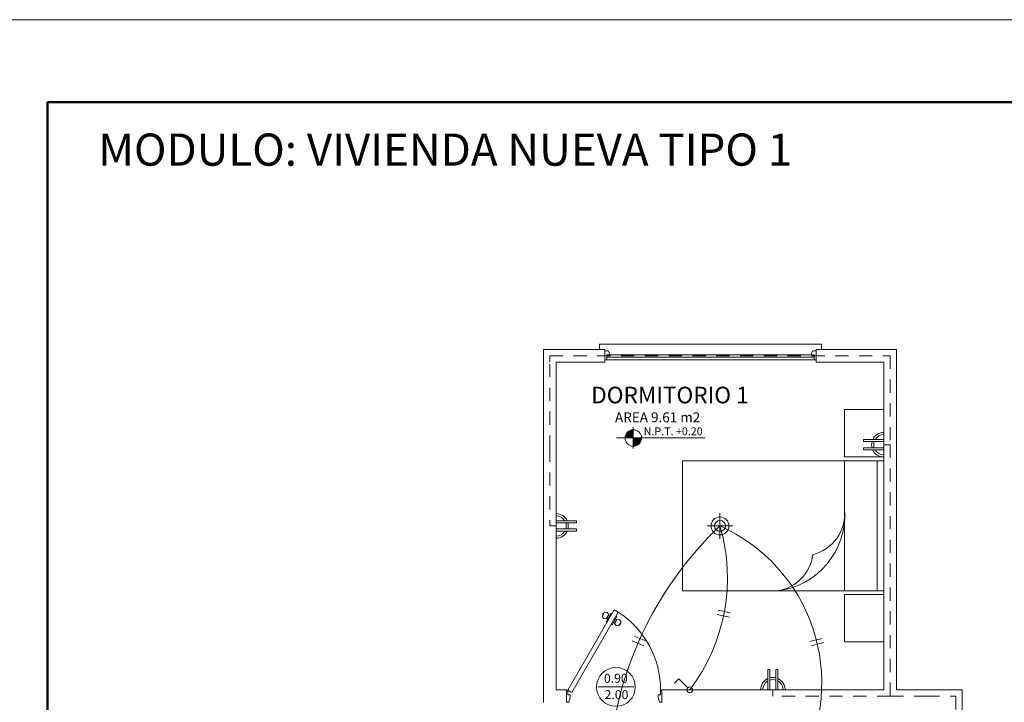
# Model space of a CAD drawing. Units: inches. Extents: x 755 to 1079, y -9270 to -179.
# Drawn here: x 917 to 926, y -199 to -192 of the extents above; entities that cross this region are included whole.
import ezdxf

# ---------------------------------------------------------------- set-up
doc = ezdxf.new("R2010")
doc.units = ezdxf.units.IN
doc.header["$MEASUREMENT"] = 0
doc.linetypes.add('DASHED2', pattern=[0.375, 0.25, -0.125])
doc.linetypes.add('HIDDEN', pattern=[0.375, 0.25, -0.125])
for name, color, linetype, lineweight in [('00- INTERRUPTOR', 160, 'Continuous', 20), ('00-C toma C', 82, 'Continuous', 20), ('COTANIVEL', 61, 'Continuous', 15), ('COTAS', 1, 'Continuous', 13), ('Layer2', 2, 'Continuous', 15), ('luminaria', 190, 'Continuous', 20), ('MUEBLES', 2, 'Continuous', 18), ('None', 7, 'Continuous', 5), ('TEXTOS', 255, 'Continuous', 5), ('TEXTURAS-M', 252, 'Continuous', 18), ('TEXTURAS-M @ 1', 252, 'Continuous', 18), ('VENTANAS', 2, 'Continuous', 18)]:
    doc.layers.add(name, color=color, linetype=linetype, lineweight=lineweight)
doc.styles.add('GENERATED_STYLE_1', font='arial.ttf')
doc.styles.add('mm', font='GOTHIC.TTF', dxfattribs={"height": 0.2214})
doc.styles.add('TITULO', font='romab___.ttf')

# ---------------------------------------------------------------- blocks, each defined once
blk = doc.blocks.new('NIVEL')
at = {"true_color": 0x939598}
h = blk.add_hatch(color=252, dxfattribs=at)
h.dxf.hatch_style = 1
h.paths.add_polyline_path([(2501.0043, 1376.1715, 0.414214), (2500.9263, 1376.0935), (2501.0043, 1376.0935)])
h = blk.add_hatch(color=252, dxfattribs=at)
h.dxf.hatch_style = 1
h.paths.add_polyline_path([(2501.0043, 1376.0935), (2501.0043, 1376.0155, 0.414214), (2501.0823, 1376.0935)])
at = {"layer": 'COTANIVEL', "color": 252, "true_color": 0x939598}
for p, q in [((2501.0043, 1376.1946), (2501.0043, 1375.9924)), ((2500.8443, 1376.0935), (2501.6836, 1376.0935))]:
    blk.add_line(p, q, dxfattribs=at)
blk.add_circle((2501.0043, 1376.0935), 0.078, dxfattribs=at)
blk = doc.blocks.new('cama 2 plasas')
at = {"layer": 'MUEBLES', "color": 251, "ltscale": 0.02, "true_color": 0x636466}
for points in [[(2451.8056, 1321.368), (2453.0352, 1321.368), (2453.0352, 1319.4652), (2451.8056, 1319.4652)], [(2451.8056, 1321.368), (2453.0352, 1321.368), (2453.0352, 1320.9965), (2451.8056, 1320.9965)], [(2451.8056, 1321.368), (2453.0352, 1321.368), (2453.0352, 1321.3046), (2451.8056, 1321.3046)]]:
    blk.add_lwpolyline(points, close=True, dxfattribs=at)
for centre, radius, start, end in [((2452.3157, 1320.2725), 0.7253, 7.2315, 93.32913), ((2452.3029, 1320.5949), 0.4027, 14.46755, 94.17667), ((2452.6415, 1320.3), 0.3988, 9.20401, 82.60241)]:
    blk.add_arc(centre, radius, start, end, dxfattribs=at)
blk = doc.blocks.new('SFFGG')
at = {"layer": 'VENTANAS', "color": 251, "lineweight": 5, "true_color": 0x636466}
for p, q in [((1496.682, 1899.0984), (1496.682, 1899.1485)), ((1496.682, 1899.1485), (1498.782, 1899.1485)), ((1496.732, 1899.0984), (1496.682, 1899.0984)), ((1496.732, 1898.9984), (1496.732, 1899.0985)), ((1498.732, 1899.0984), (1498.782, 1899.0984)), ((1498.732, 1898.9984), (1498.732, 1899.0984)), ((1498.782, 1899.0984), (1498.782, 1899.1485)), ((1496.7521, 1899.023), (1498.7118, 1899.023)), ((1496.7767, 1899.0477), (1498.7118, 1899.0476)), ((1497.732, 1899.0206), (1497.732, 1899.0206)), ((1498.732, 1899.0452), (1498.732, 1899.0452)), ((1498.7118, 1898.9984), (1496.732, 1898.9984))]:
    blk.add_line(p, q, dxfattribs=at)
for points in [[(1496.7652, 1899.0833), (1496.7767, 1899.0623), (1496.7767, 1899.0476), (1496.7521, 1899.0476), (1496.7521, 1898.9984), (1496.732, 1898.9984), (1496.732, 1899.0833)], [(1498.6988, 1899.0833), (1498.6872, 1899.0622), (1498.6872, 1899.0476), (1498.7118, 1899.0476), (1498.7118, 1898.9984), (1498.732, 1898.9984), (1498.732, 1899.0833)]]:
    blk.add_lwpolyline(points, close=True, dxfattribs=at)
blk = doc.blocks.new('luminaria')
at = {"layer": 'luminaria'}
for points in [[(2692.6951, 1060.9686), (2692.6951, 1060.725)], [(2692.5733, 1060.8468), (2692.8169, 1060.8468)]]:
    blk.add_lwpolyline(points, dxfattribs=at)
for radius in [0.0846, 0.0521]:
    blk.add_circle((2692.6951, 1060.8468), radius, dxfattribs=at)
blk = doc.blocks.new('SDHJ')
at = {"layer": '00-C toma C'}
for p, q in [((77.628, 13.581), (77.628, 13.912)), ((77.628, 13.884), (77.628, 13.815)), ((77.628, 13.746), (77.628, 13.884)), ((77.628, 13.815), (77.352, 13.815)), ((77.352, 13.788), (77.352, 13.815)), ((77.352, 13.788), (77.628, 13.788)), ((77.352, 13.677), (77.352, 13.705)), ((77.352, 13.705), (77.628, 13.705)), ((77.628, 13.746), (77.628, 13.608)), ((77.407, 13.677), (77.352, 13.677)), ((77.628, 13.677), (77.407, 13.677)), ((77.628, 13.608), (77.628, 13.677))]:
    blk.add_line(p, q, dxfattribs=at)
for radius, start, end in [(0.166, 90, 155.3757), (0.138, 90, 150), (0.166, 165.5225, 194.4775), (0.138, 162.5424, 197.4576), (0.166, 204.6243, 270), (0.138, 210, 270)]:
    blk.add_arc((77.628, 13.746), radius, start, end, dxfattribs=at)
blk = doc.blocks.new('INT S')
at = {"layer": '00- INTERRUPTOR'}
blk.add_lwpolyline([(0.0195, 0.0195), (0.1044, 0.1044), (0.1468, 0.0619)], dxfattribs=at)
blk.add_circle((0, 0), 0.0276, dxfattribs=at)

msp = doc.modelspace()

# ---------------------------------------------------------------- linework, layer by layer
at = {"layer": '00-C toma C', "linetype": 'HIDDEN', "ltscale": 0.5}
for points in [[(921.8967, -196.1146), (921.8967, -195.2955), (921.8967, -195.2355), (925.0567, -195.2355), (925.1167, -195.2355), (925.1167, -196.0774), (925.0567, -196.0774)], [(921.8967, -196.1146), (921.8967, -196.8455), (921.9567, -196.8455)], [(925.1167, -196.0774), (925.1167, -198.4555)], [(925.1167, -198.4555), (925.4567, -198.4555), (925.7367, -198.4555), (925.7367, -199.7155), (925.7367, -199.7755), (923.284, -199.7755), (923.284, -199.7155)], [(925.1167, -198.4555), (924.0067, -198.4555), (924.0067, -198.3955)]]:
    msp.add_lwpolyline(points, dxfattribs=at)
at = {"layer": 'COTAS'}
for points in [[(923.4802, -197.6831), (923.5973, -197.7093)], [(923.4883, -197.6416), (923.6054, -197.6678)], [(922.695, -197.8877), (922.8058, -197.9336)], [(924.3578, -197.9386), (924.4739, -197.9086)], [(922.6753, -197.9323), (922.7861, -197.9782)], [(924.3692, -197.9786), (924.4854, -197.9485)]]:
    msp.add_lwpolyline(points, dxfattribs=at)
for centre, radius, start, end in [((925.8346, -199.2994), 3.3824, 133.48969, 176.88222), ((921.8245, -197.3378), 1.7527, 322.8833, 16.3136), ((922.8433, -198.3298), 1.6258, 331.10419, 65.91759)]:
    msp.add_arc(centre, radius, start, end, dxfattribs=at)
at = {"layer": 'Layer2'}
msp.add_line((754.6214, -192.0579), (1078.6214, -192.0579), dxfattribs=at)
at = {"layer": 'None', "color": 5, "linetype": 'Continuous', "lineweight": 50}
msp.add_lwpolyline([(917.15, -192.8369), (931.628, -192.8369), (931.628, -211.8464), (917.15, -211.8464)], close=True, dxfattribs=at)
at = {"layer": 'TEXTURAS-M'}
for p, q in [((922.6916, -198.3683), (922.356, -198.3683)), ((923.0167, -198.3955), (924.0214, -198.3955)), ((925.1767, -198.3955), (925.7967, -198.3955))]:
    msp.add_line(p, q, dxfattribs=at)
for points in [[(922.4168, -195.1767), (921.8367, -195.1761), (921.8367, -198.5155)], [(922.4168, -195.1755), (922.4168, -195.2955)], [(925.1767, -198.3955), (925.1767, -195.1755), (924.4168, -195.1755)], [(924.4168, -195.1755), (924.4168, -195.2955)], [(922.4168, -195.2955), (921.9567, -195.2955), (921.9567, -198.3955)], [(922.9567, -198.3955), (925.0567, -198.3955), (925.0567, -195.2955), (924.4168, -195.2955)], [(921.9567, -196.5205), (921.9567, -198.3955)], [(922.3999, -197.6894), (922.396, -197.6871), (922.405, -197.6715), (922.4089, -197.6738)], [(922.4853, -197.6763), (922.4775, -197.6718), (922.4325, -197.7498), (922.4403, -197.7543)], [(922.446, -197.7264), (922.4366, -197.7158)], [(922.4501, -197.6924), (922.464, -197.6952)], [(922.5243, -197.6988), (922.5321, -197.7033), (922.4871, -197.7813), (922.4793, -197.7768)], [(922.5297, -197.7345), (922.5203, -197.7239)], [(922.5006, -197.7579), (922.5145, -197.7608)], [(922.5558, -197.7794), (922.5597, -197.7816), (922.5687, -197.766), (922.5648, -197.7638)], [(922.0567, -198.3955), (921.9567, -198.3955)], [(922.0567, -198.5155), (922.0567, -198.3955)], [(922.9567, -198.3955), (922.9567, -198.3955)], [(922.9567, -198.5155), (922.9567, -198.3955)], [(925.7967, -198.8801), (925.7967, -198.3955)]]:
    msp.add_lwpolyline(points, dxfattribs=at)
for points in [[(925.0567, -195.7442), (924.6852, -195.7442), (924.6852, -196.1911), (925.0567, -196.1911)], [(925.0567, -197.4941), (924.6852, -197.4941), (924.6852, -197.941), (925.0567, -197.941)], [(922.5457, -197.6618), (922.5067, -197.6393), (922.068, -198.3993), (922.1069, -198.4218)], [(922.4396, -197.6655), (922.4156, -197.6621), (922.3931, -197.701), (922.4081, -197.7201), (922.4321, -197.7235), (922.4546, -197.6846)], [(922.5565, -197.733), (922.5715, -197.7521), (922.549, -197.791), (922.525, -197.7876), (922.51, -197.7685), (922.5325, -197.7296)], [(922.0567, -198.5118), (922.0792, -198.5118), (922.0905, -198.4668), (922.0905, -198.4443), (922.068, -198.4443), (922.068, -198.3993), (922.0567, -198.3993)], [(922.9567, -198.5118), (922.9342, -198.5118), (922.923, -198.4668), (922.923, -198.4443), (922.9455, -198.4443), (922.9455, -198.3993), (922.9567, -198.3993)]]:
    msp.add_lwpolyline(points, close=True, dxfattribs=at)
msp.add_circle((922.523, -198.3683), 0.1833, dxfattribs=at)
msp.add_arc((922.0652, -198.3994), 0.8803, 0.00774, 56.91819, dxfattribs=at)

# ---------------------------------------------------------------- block references
at = {"layer": '00- INTERRUPTOR', "xscale": -0.99975, "yscale": 0.9997499999999999, "zscale": 0.99975, "rotation": 359.9925219534089}
msp.add_blockref('INT S', (923.2225, -198.3951), dxfattribs=at)
at = {"layer": '00-C toma C', "linetype": 'DASHED2', "ltscale": 0.5, "yscale": 0.699825, "zscale": 0.699825}
for p, xscale in [((870.7307, -205.6974), 0.699825), ((976.2827, -206.4655), -0.699825)]:
    msp.add_blockref('SDHJ', p, dxfattribs=dict(at, xscale=xscale))
at = {"layer": '00-C toma C', "linetype": 'DASHED2', "ltscale": 0.5, "xscale": -0.699825, "yscale": 0.699825, "zscale": 0.699825, "rotation": 90.00000000004077}
msp.add_blockref('SDHJ', (933.6267, -144.0695), dxfattribs=at)
at = {"layer": 'luminaria', "xscale": -0.9997500000000001, "yscale": 0.99975, "zscale": 0.9997500000000001, "rotation": 179.9868828137475}
msp.add_blockref('luminaria', (-1768.2723, 864.3524), dxfattribs=at)
at = {"layer": 'TEXTURAS-M'}
for name, p in [('SFFGG', (-574.3152, -2094.274)), ('NIVEL', (-1578.317, -1572.1072))]:
    msp.add_blockref(name, p, dxfattribs=at)
at = {"layer": 'TEXTURAS-M', "rotation": 270}
msp.add_blockref('cama 2 plasas', (-396.3113, 2255.5749), dxfattribs=at)

# ---------------------------------------------------------------- texts
at = {"layer": 'TEXTOS', "insert": (917.6291, -193.1345), "char_height": 0.30425, "attachment_point": 1, "style": 'TITULO'}
msp.add_mtext_dynamic_manual_height_columns('{\\fCentury Gothic|b1|i0|c0|p34;MODULO: VIVIENDA NUEVA TIPO 1}', width=15.864505, gutter_width=12.5, heights=[0], dxfattribs=at)
at = {"layer": 'TEXTURAS-M', "line_spacing_factor": 0.933036, "style": 'GENERATED_STYLE_1'}
for s, insert, char_height, width, attachment_point in [('{\\fCentury Gothic|b0|i0|c0|p34;DORMITORIO 1}', (922.2889, -195.5291), 0.15687, 1.609537, 1), ('{\\fCentury Gothic|b0|i0|c0|p34;AREA 9.61 m2}', (922.5145, -195.865), 0.09359, 0.960264, 7), ('{\\fCentury Gothic|b0|i0|c0|p34;N.P.T. +0.20}', (922.7855, -195.9878), 0.07418, 0.761118, 7)]:
    msp.add_mtext(s, dxfattribs=dict(at, insert=insert, char_height=char_height, width=width, attachment_point=attachment_point))
at = {"layer": 'TEXTURAS-M @ 1', "char_height": 0.084976, "attachment_point": 3, "style": 'mm'}
for s, insert in [('\\pt0.01496;0.90', (922.6345, -198.2436)), ('\\pt0.01496;2.00', (922.641, -198.3982))]:
    msp.add_mtext_dynamic_manual_height_columns(s, width=0.284045, gutter_width=12.5, heights=[0], dxfattribs=dict(at, insert=insert))

doc.saveas('drawing.dxf')
